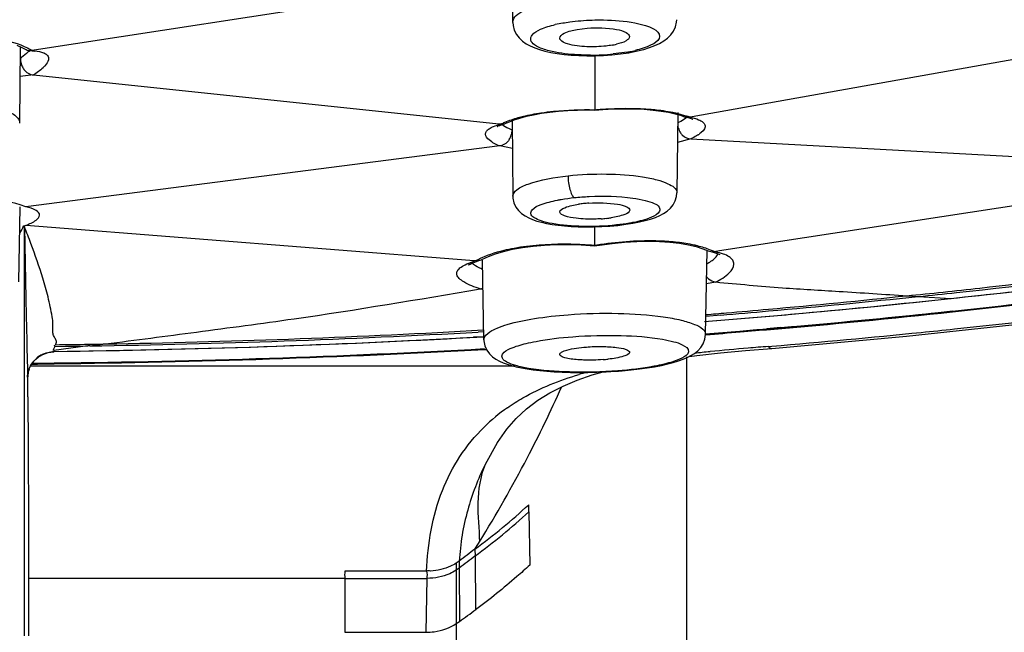
# Model space of a CAD drawing. Units: millimetres. Extents: x 72 to 9921, y -938 to 626.
# Drawn here: x 8996 to 9013, y -291 to -280 of the extents above; entities that cross this region are included whole.
import ezdxf

# ---------------------------------------------------------------- set-up
doc = ezdxf.new("R2010")
doc.units = ezdxf.units.MM
doc.header["$MEASUREMENT"] = 0

msp = doc.modelspace()

# ---------------------------------------------------------------- linework, layer by layer
at = {"color": 7, "linetype": 'Continuous'}
for p, q in [((9004.111, -280.079), (9004.099, -278.804)), ((9003.883, -279.328), (8995.889, -280.557)), ((9004.111, -280.08), (9004.111, -280.079)), ((9005.217, -280.202), (9005.386, -280.18)), ((9006.633, -280.324), (9006.625, -280.355)), ((8995.639, -281.811), (8995.651, -280.499)), ((8995.805, -280.564), (8995.852, -280.57)), ((8995.889, -280.557), (8995.852, -280.563)), ((8995.852, -280.563), (8995.979, -280.582)), ((8995.852, -280.57), (8995.892, -280.577)), ((8995.979, -280.582), (8996.045, -280.602)), ((9005.383, -280.655), (9005.524, -280.654)), ((9005.519, -280.654), (9005.519, -281.582)), ((9005.524, -280.654), (9005.668, -280.649)), ((9006.08, -280.591), (9005.836, -280.624)), ((8995.873, -280.985), (8995.646, -281.01)), ((8995.873, -280.985), (9003.869, -281.823)), ((9004.344, -281.695), (9004.467, -281.668)), ((9005.516, -281.588), (9005.514, -281.582)), ((9006.945, -281.628), (9006.932, -283.012)), ((9006.945, -281.645), (9007.103, -281.692)), ((9003.869, -281.823), (9003.913, -281.827)), ((9003.946, -281.828), (9003.91, -281.828)), ((9003.926, -281.837), (9003.976, -281.823)), ((9004.009, -281.81), (9003.975, -281.823)), ((9004.01, -281.81), (9004.054, -281.789)), ((9004.054, -281.789), (9004.136, -281.757)), ((9004.1, -281.762), (9004.112, -283.07)), ((9006.945, -281.809), (9006.946, -281.854)), ((9007.103, -281.709), (9007.139, -281.706)), ((9007.141, -281.707), (9007.193, -281.697)), ((9007.141, -281.707), (9007.271, -281.741)), ((9007.2, -281.745), (9007.202, -281.745)), ((9007.271, -281.741), (9007.304, -281.754)), ((9007.168, -282.085), (9006.941, -282.144)), ((9003.886, -282.206), (8995.744, -283.255)), ((9004.104, -282.247), (9003.887, -282.206)), ((9006.932, -283.012), (9006.932, -283.012)), ((9004.112, -283.07), (9004.112, -283.07)), ((8995.624, -284.542), (8995.647, -283.253)), ((8995.744, -283.255), (8995.649, -283.22)), ((8995.704, -283.582), (8995.748, -283.57)), ((8995.719, -284.543), (8995.719, -283.598)), ((8995.719, -283.598), (8995.726, -283.911)), ((8995.748, -283.57), (8995.966, -283.587)), ((9005.917, -283.57), (9005.894, -283.564)), ((8995.726, -283.911), (8995.745, -284.83)), ((8995.719, -285.042), (8995.719, -284.543)), ((8995.745, -284.83), (8995.751, -285.127)), ((8995.72, -286.045), (8995.719, -285.042)), ((8995.763, -285.683), (8995.772, -286.046)), ((8996.242, -285.653), (8996.207, -285.722)), ((8996.227, -285.722), (8996.227, -285.741)), ((8996.233, -285.623), (8996.242, -285.653)), ((8996.242, -285.653), (8996.425, -285.651)), ((8995.882, -285.907), (8995.917, -285.871)), ((8995.917, -285.871), (8995.954, -285.84)), ((8995.954, -285.84), (8995.995, -285.813)), ((8995.995, -285.813), (8996.038, -285.79)), ((8995.72, -286.11), (8995.72, -286.045)), ((8995.772, -286.046), (8995.774, -286.11)), ((8995.851, -285.946), (8995.882, -285.907)), ((8995.72, -286.145), (8995.72, -286.11)), ((8995.72, -286.181), (8995.72, -286.145)), ((8995.72, -286.472), (8995.72, -286.181)), ((8995.774, -286.11), (8995.774, -286.144)), ((8995.774, -286.144), (8995.775, -286.178)), ((8995.775, -286.17), (8995.781, -286.113)), ((8995.775, -286.183), (8995.777, -286.143)), ((8995.777, -286.16), (8995.776, -286.178)), ((8995.778, -286.141), (8995.777, -286.16)), ((8995.777, -286.142), (8995.777, -286.143)), ((8995.778, -286.521), (8995.779, -286.157)), ((8995.72, -286.523), (8995.72, -286.472)), ((8995.721, -290.632), (8995.72, -286.523))]:
    msp.add_line(p, q, dxfattribs=at)
at = {"linetype": 'Continuous'}
for p, q in [((9007.193, -281.697), (9015.167, -280.277)), ((9007.168, -282.085), (9014.659, -282.492)), ((9014.749, -282.925), (9007.661, -284.01)), ((8995.966, -283.587), (9003.37, -284.169)), ((9005.519, -283.742), (9005.519, -283.596)), ((9005.638, -283.592), (9005.778, -283.583)), ((9005.778, -283.583), (9005.917, -283.571)), ((9005.519, -283.918), (9005.519, -283.742)), ((9005.519, -283.922), (9005.556, -283.916)), ((9005.519, -283.918), (9005.519, -283.922)), ((9005.556, -283.916), (9005.603, -283.909)), ((9007.422, -285.446), (9007.449, -283.999)), ((9007.469, -284.009), (9007.512, -284.023)), ((9007.512, -284.023), (9007.571, -284.024)), ((9007.661, -284.01), (9007.571, -284.024)), ((9003.37, -284.169), (9003.483, -284.178)), ((9003.489, -284.175), (9003.549, -284.17)), ((9003.515, -284.181), (9003.546, -284.171)), ((9003.615, -285.536), (9003.59, -284.17)), ((9007.642, -284.058), (9007.67, -284.071)), ((9007.439, -284.573), (9007.595, -284.544)), ((9003.548, -284.664), (9003.597, -284.649)), ((9010.324, -284.965), (9011.637, -284.828)), ((9010.882, -284.781), (9011.077, -284.794)), ((9011.077, -284.794), (9011.645, -284.829)), ((9011.628, -284.828), (9011.637, -284.828)), ((9011.637, -284.828), (9011.638, -284.828)), ((9008.596, -285.128), (9010.324, -284.965)), ((9007.404, -285.226), (9008.596, -285.128)), ((9007.688, -285.114), (9007.428, -285.136)), ((9003.404, -285.381), (9003.605, -285.369)), ((9008.535, -285.345), (9008.476, -285.35)), ((9008.717, -285.329), (9008.535, -285.345)), ((9003.254, -285.507), (9003.612, -285.485)), ((9003.612, -285.485), (9003.433, -285.495)), ((9003.612, -285.4), (9003.518, -285.405)), ((9003.615, -285.537), (9003.615, -285.536)), ((9007.422, -285.446), (9007.422, -285.447)), ((9008.564, -285.687), (9010.878, -285.476)), ((9008.564, -285.687), (9010.878, -285.476)), ((8996.812, -285.645), (8996.227, -285.722)), ((8996.713, -285.647), (8996.812, -285.645)), ((8996.844, -285.644), (8996.812, -285.645)), ((8996.844, -285.644), (8997.111, -285.61)), ((9003.627, -285.706), (9003.661, -285.704)), ((9003.627, -285.706), (9003.661, -285.704)), ((9007.682, -285.765), (9008.109, -285.725)), ((9007.682, -285.765), (9008.109, -285.725)), ((9008.109, -285.725), (9008.564, -285.687)), ((9008.109, -285.725), (9008.564, -285.687)), ((9008.501, -285.654), (9008.56, -285.649)), ((9008.501, -285.654), (9008.56, -285.649)), ((9007.095, -285.831), (9007.095, -371.107)), ((9007.095, -285.831), (9007.095, -371.107)), ((9004.146, -285.995), (8995.822, -285.995)), ((9004.146, -285.995), (8995.822, -285.995)), ((9005.218, -286.233), (9005.476, -286.144)), ((9005.218, -286.233), (9005.476, -286.144)), ((9005.4, -286.1), (9005.557, -286.096)), ((9005.476, -286.144), (9005.662, -286.092)), ((9005.476, -286.144), (9005.662, -286.092)), ((9003.843, -287.31), (9003.636, -287.682)), ((9003.843, -287.31), (9003.636, -287.682)), ((9003.851, -287.298), (9003.843, -287.31)), ((9004.386, -288.497), (9004.384, -288.375)), ((9004.386, -288.497), (9004.384, -288.375)), ((9004.386, -288.497), (9004.401, -289.413)), ((9004.386, -288.497), (9004.401, -289.413)), ((9003.46, -289.138), (9003.462, -289.26)), ((9003.46, -289.138), (9003.462, -289.26)), ((9003.462, -289.26), (9003.473, -290.18)), ((9003.462, -289.26), (9003.473, -290.18)), ((9003.137, -289.381), (9003.137, -289.503)), ((9003.137, -289.381), (9003.137, -289.503)), ((9003.189, -289.344), (9003.138, -289.38)), ((9003.189, -289.344), (9003.138, -289.38)), ((9003.19, -289.344), (9003.19, -289.465)), ((9003.19, -289.344), (9003.19, -289.465)), ((9002.63, -289.518), (9001.227, -289.518)), ((9002.63, -289.518), (9001.227, -289.518)), ((9003.19, -289.465), (9003.137, -289.503)), ((9003.19, -289.465), (9003.137, -289.503)), ((9003.137, -289.503), (9003.139, -290.419)), ((9003.137, -289.503), (9003.139, -290.419)), ((9003.19, -289.465), (9003.193, -290.382)), ((9003.19, -289.465), (9003.193, -290.382)), ((9001.227, -289.641), (8995.79, -289.641)), ((9001.227, -289.641), (8995.79, -289.641)), ((9001.227, -289.641), (9001.227, -290.569)), ((9001.227, -289.641), (9001.227, -290.569)), ((9001.227, -289.641), (9002.636, -289.641)), ((9001.227, -289.641), (9002.636, -289.641)), ((9002.636, -289.641), (9002.619, -290.569)), ((9002.636, -289.641), (9002.619, -290.569)), ((9003.14, -290.418), (9003.193, -290.382)), ((9003.14, -290.418), (9003.193, -290.382)), ((9003.14, -290.418), (9003.142, -294.61)), ((9003.14, -290.418), (9003.142, -294.61)), ((9001.227, -290.569), (9002.619, -290.569)), ((9001.227, -290.569), (9002.619, -290.569))]:
    msp.add_line(p, q, dxfattribs=at)
at = {"color": 7, "linetype": 'Continuous'}
for points in [[(9004.111, -280.08), (9004.116, -280.133), (9004.137, -280.214), (9004.174, -280.287), (9004.222, -280.349)], [(9006.826, -280.294), (9006.872, -280.229), (9006.905, -280.157), (9006.924, -280.077), (9006.927, -280.034)], [(9006.362, -280.545), (9006.462, -280.514), (9006.552, -280.479), (9006.633, -280.441), (9006.705, -280.399), (9006.77, -280.35), (9006.826, -280.294)], [(8995.589, -280.472), (8995.675, -280.51), (8995.732, -280.54)], [(9004.222, -280.349), (9004.278, -280.402), (9004.342, -280.447), (9004.411, -280.485), (9004.487, -280.518), (9004.57, -280.547), (9004.663, -280.573), (9004.764, -280.596), (9004.874, -280.615), (9004.991, -280.631), (9005.116, -280.643)], [(9005.116, -280.643), (9005.247, -280.651), (9005.383, -280.655)], [(9005.668, -280.649), (9005.814, -280.639), (9005.959, -280.623)], [(9005.959, -280.623), (9006.103, -280.602), (9006.126, -280.598)], [(9006.126, -280.598), (9006.251, -280.572), (9006.362, -280.545)], [(9004.467, -281.668), (9004.602, -281.644), (9004.746, -281.624), (9004.899, -281.608), (9005.059, -281.596), (9005.225, -281.589), (9005.396, -281.587), (9005.519, -281.588)], [(9005.519, -281.588), (9005.66, -281.578), (9005.847, -281.569), (9006.028, -281.566), (9006.202, -281.568), (9006.366, -281.575), (9006.52, -281.588), (9006.66, -281.605)], [(9006.66, -281.605), (9006.787, -281.626), (9006.898, -281.651)], [(9006.898, -281.651), (9006.991, -281.678), (9007.043, -281.697)], [(9003.867, -281.841), (9003.852, -281.863), (9003.845, -281.871), (9003.848, -281.869), (9003.861, -281.862), (9003.887, -281.851), (9003.926, -281.837)], [(9004.136, -281.757), (9004.233, -281.725), (9004.344, -281.695)], [(9007.073, -281.706), (9007.118, -281.716), (9007.16, -281.728), (9007.187, -281.739), (9007.2, -281.745)], [(9006.387, -283.489), (9006.479, -283.462), (9006.561, -283.434), (9006.635, -283.402), (9006.701, -283.367), (9006.762, -283.327), (9006.818, -283.277), (9006.866, -283.218), (9006.903, -283.152), (9006.925, -283.077), (9006.932, -283.012)], [(9004.112, -283.07), (9004.114, -283.101), (9004.131, -283.183), (9004.165, -283.256), (9004.21, -283.317), (9004.263, -283.368), (9004.322, -283.409), (9004.384, -283.443), (9004.45, -283.471)], [(9004.45, -283.471), (9004.523, -283.496), (9004.603, -283.518)], [(9005.917, -283.571), (9006.055, -283.553), (9006.175, -283.534), (9006.286, -283.513), (9006.387, -283.489)], [(8996.038, -285.79), (8996.082, -285.772), (8996.126, -285.759), (8996.171, -285.749), (8996.216, -285.744), (8996.227, -285.744)], [(8995.779, -286.129), (8995.78, -286.122), (8995.781, -286.115), (8995.783, -286.107), (8995.784, -286.1), (8995.786, -286.093), (8995.787, -286.086), (8995.789, -286.079), (8995.791, -286.071), (8995.793, -286.064), (8995.796, -286.057), (8995.798, -286.05), (8995.8, -286.044)], [(8995.802, -286.038), (8995.825, -285.989), (8995.851, -285.946)], [(8995.776, -286.179), (8995.776, -286.178), (8995.776, -286.171), (8995.776, -286.164), (8995.777, -286.157), (8995.777, -286.15), (8995.778, -286.143), (8995.778, -286.136), (8995.779, -286.129)], [(8995.777, -286.156), (8995.777, -286.155), (8995.778, -286.153), (8995.778, -286.15), (8995.778, -286.145), (8995.778, -286.139), (8995.779, -286.132), (8995.779, -286.128)]]:
    msp.add_lwpolyline(points, dxfattribs=at)
at = {"linetype": 'Continuous'}
for points in [[(9004.603, -283.518), (9004.69, -283.537), (9004.785, -283.554), (9004.888, -283.569), (9004.997, -283.58)], [(9004.997, -283.58), (9005.114, -283.589), (9005.237, -283.595), (9005.366, -283.597)], [(9005.366, -283.597), (9005.5, -283.597), (9005.638, -283.592)], [(9005.603, -283.909), (9005.82, -283.88), (9006.033, -283.86), (9006.241, -283.848), (9006.441, -283.844), (9006.631, -283.848), (9006.811, -283.86), (9006.977, -283.879)], [(9003.691, -284.104), (9003.812, -284.059), (9003.951, -284.018)], [(9003.951, -284.018), (9004.106, -283.982), (9004.276, -283.951), (9004.459, -283.928), (9004.654, -283.911), (9004.858, -283.902), (9005.069, -283.9), (9005.286, -283.906), (9005.519, -283.922)], [(9006.977, -283.879), (9007.128, -283.904), (9007.263, -283.936), (9007.379, -283.972), (9007.469, -284.009)], [(9007.512, -284.023), (9007.589, -284.041), (9007.642, -284.058)], [(9003.364, -284.235), (9003.358, -284.245), (9003.352, -284.252), (9003.358, -284.247), (9003.377, -284.236), (9003.409, -284.221), (9003.456, -284.201), (9003.515, -284.181)], [(9003.58, -284.157), (9003.591, -284.151), (9003.691, -284.104)], [(9011.637, -284.828), (9011.937, -284.797), (9012.595, -284.725), (9013.254, -284.648), (9013.913, -284.568), (9014.572, -284.483), (9015.232, -284.394), (9015.585, -284.345)], [(9010.878, -285.476), (9013.589, -285.184), (9016.238, -284.849)], [(9010.878, -285.476), (9013.589, -285.184), (9016.238, -284.849)], [(8996.228, -285.738), (8997.718, -285.714), (8999.582, -285.665), (9001.428, -285.595), (9003.254, -285.507)], [(9003.615, -285.537), (9003.616, -285.558), (9003.633, -285.644), (9003.667, -285.719), (9003.712, -285.78), (9003.765, -285.83), (9003.822, -285.871), (9003.882, -285.905), (9003.944, -285.933), (9004.013, -285.958), (9004.088, -285.981), (9004.171, -286.001), (9004.26, -286.02), (9004.358, -286.037), (9004.463, -286.053)], [(9006.422, -286.021), (9006.548, -286.001), (9006.665, -285.978), (9006.772, -285.954), (9006.869, -285.929), (9006.956, -285.903), (9007.036, -285.874), (9007.108, -285.844), (9007.172, -285.811), (9007.233, -285.773), (9007.29, -285.727), (9007.341, -285.672), (9007.382, -285.607), (9007.411, -285.53), (9007.422, -285.447)], [(9007.147, -285.824), (9007.273, -285.808), (9007.682, -285.765)], [(9007.147, -285.824), (9007.273, -285.808), (9007.682, -285.765)], [(9004.463, -286.053), (9004.576, -286.066), (9004.696, -286.077)], [(9005.927, -286.077), (9005.991, -286.072), (9006.143, -286.057), (9006.287, -286.04), (9006.422, -286.021)], [(9003.846, -287.306), (9004.006, -287.078), (9004.169, -286.89), (9004.347, -286.724), (9004.54, -286.578), (9004.749, -286.448), (9004.975, -286.334), (9005.218, -286.233)], [(9003.846, -287.306), (9004.006, -287.078), (9004.169, -286.89), (9004.347, -286.724), (9004.54, -286.578), (9004.749, -286.448), (9004.975, -286.334), (9005.218, -286.233)], [(9004.696, -286.077), (9004.823, -286.087), (9004.958, -286.094)], [(9004.958, -286.094), (9005.1, -286.099), (9005.247, -286.101), (9005.4, -286.1)], [(9005.557, -286.096), (9005.718, -286.09), (9005.881, -286.08), (9005.927, -286.077)]]:
    msp.add_lwpolyline(points, dxfattribs=at)
at = {"color": 7, "linetype": 'Continuous'}
for centre, radius, start, end in [((9005.398, -282.5), 2.446, 100.0328, 103.1723), ((9005.59, -279.193), 1.299, 280.0289, 283.4786), ((8995.823, -280.375), 0.19, 264.383, 278.7579), ((8995.368, -281.354), 0.927, 58.5385, 59.9844), ((9005.445, -276.691), 3.953, 270.0333, 275.6805), ((9005.614, -277.977), 2.655, 280.0915, 281.0414), ((9005.673, -278.271), 2.356, 281.0143, 283.1995), ((8994.901, -279.604), 1.326, 304.5205, 305.4603), ((8995.952, -280.71), 0.3, 194.7556, 203.5462), ((9004.267, -283.201), 1.419, 104.4705, 105.638), ((9003.928, -281.644), 0.185, 275.467, 284.5443), ((9006.423, -280.699), 1.227, 295.1459, 296.479), ((9007.104, -281.544), 0.165, 248.1657, 258.8241), ((9007.105, -281.538), 0.171, 258.8819, 269.1595), ((9006.696, -282.825), 1.203, 68.296, 70.2468), ((9007.233, -281.82), 0.289, 186.6475, 204.5585), ((9007.222, -281.825), 0.277, 204.5751, 213.9156), ((9006.961, -281.509), 0.607, 303.755, 306.0228), ((9003.82, -281.95), 0.272, 327.7648, 336.8916), ((9003.816, -281.948), 0.277, 336.9662, 345.9631), ((9005.539, -285.2), 2.015, 96.071, 98.5117), ((9005.574, -285.525), 2.341, 93.863, 96.0712), ((9005.47, -281.122), 2.341, 273.863, 276.0712), ((9005.504, -281.447), 2.015, 276.071, 278.5117), ((8995.266, -283.434), 0.462, 323.7397, 341.3435), ((9236.674, -280.122), 240.975, 181.19025, 181.3224), ((8996.226, -286.2), 0.454, 132.365, 144.4043), ((8996.234, -286.21), 0.468, 126.3052, 132.2904), ((8996.248, -286.23), 0.492, 117.9658, 126.2878), ((8996.182, -286.184), 0.406, 159.7809, 174.0075), ((8994.196, -111.717), 174.247, 270.54368, 270.66851), ((8994.225, -113.492), 172.457, 270.54328, 270.66582), ((8994.225, -113.492), 172.457, 270.54328, 270.66582)]:
    msp.add_arc(centre, radius, start, end, dxfattribs=at)
at = {"linetype": 'Continuous'}
for centre, radius, start, end in [((9004.972, -290.368), 6.473, 85.1572, 87.0657), ((9006.598, -290.598), 6.767, 98.849, 99.1748), ((9006.76, -286.031), 2.171, 76.0003, 77.1496), ((9007.312, -285.408), 1.409, 78.4639, 79.4102), ((9003.957, -285.801), 1.691, 107.3617, 108.5786), ((9004.031, -286.036), 1.938, 106.4134, 107.3673), ((9004.186, -285.454), 1.457, 117.6692, 118.8522), ((9003.512, -284.032), 0.142, 285.3481, 298.9566), ((9000.893, -180.689), 104.69, 275.88482, 278.0652), ((9000.128, -176.065), 109.279, 276.09754, 277.98829), ((8999.689, -173.237), 112.105, 276.37528, 277.72402), ((8996.554, -143.292), 142.57, 276.08518, 278.07997), ((8996.554, -143.292), 142.57, 276.08518, 278.07997), ((9002.714, -292.379), 7.759, 83.4496, 83.7873), ((9000.967, -184.988), 100.285, 275.67445, 276.0315), ((9000.379, -179.43), 105.873, 276.03167, 276.37604), ((8996.529, -143.104), 142.745, 276.08682, 277.4395), ((8996.529, -143.104), 142.745, 276.08682, 277.4395), ((8996.664, -141.556), 144.58, 275.96884, 278.05657), ((8996.664, -141.556), 144.58, 275.96884, 278.05657), ((8995.238, -136.293), 149.31, 275.09783, 276.01461), ((8993.978, -122.146), 163.544, 275.09664, 276.00176), ((8995.572, -136.802), 148.894, 275.21189, 276.19048), ((9000.114, -176.201), 109.145, 275.76472, 276.11225), ((8994.761, -131.176), 154.48, 274.80009, 275.10486), ((8995.183, -135.684), 149.921, 274.8207, 275.09812), ((8995.578, -134.392), 151.508, 274.9061, 276.09535), ((8995.438, -132.837), 153.085, 274.90863, 276.08572), ((8995.438, -132.837), 153.085, 274.90863, 276.08572), ((8995.598, -134.584), 151.315, 274.97415, 276.09564), ((8994.803, -128.487), 157.245, 274.59683, 275.00279), ((8995.172, -135.558), 150.049, 274.68595, 274.82073), ((8995.002, -130.758), 154.965, 275.00301, 275.2189), ((8994.271, -121.178), 164.457, 270.98949, 273.18379), ((8995.004, -127.907), 158.018, 274.5082, 274.72185), ((8995.004, -127.907), 158.018, 274.5082, 274.72185), ((8995.107, -129.155), 156.767, 274.72187, 274.91379), ((8995.101, -129.086), 156.835, 274.7219, 274.89207), ((8995.109, -129.079), 156.856, 274.72127, 274.91097), ((8995.109, -129.079), 156.856, 274.72127, 274.91097), ((8995.815, -133.696), 152.486, 275.76376, 275.97878), ((8995.815, -133.696), 152.486, 275.76376, 275.97878), ((8994.147, -116.999), 168.752, 270.70607, 273.15437), ((8994.312, -121.728), 163.936, 270.88476, 273.21921), ((8995.009, -127.879), 158.061, 274.50549, 274.72125), ((8995.009, -127.879), 158.061, 274.50549, 274.72125), ((8995.353, -128.984), 157.22, 274.81873, 275.75896), ((8995.353, -128.984), 157.22, 274.81873, 275.75896), ((8994.299, -116.613), 169.335, 270.65321, 273.1577), ((8994.299, -116.613), 169.335, 270.65321, 273.1577), ((8994.244, -114.673), 171.289, 270.66396, 273.14011), ((8994.244, -114.673), 171.289, 270.66396, 273.14011), ((8994.53, -146.084), 139.55, 270.70721, 270.94084), ((8994.48, -144.339), 141.325, 270.7885, 270.90533), ((8994.649, -152.85), 132.783, 270.93754, 271.06243), ((9011.309, -323.127), 37.578, 94.8108, 95.8162), ((9011.309, -323.127), 37.578, 94.8108, 95.8162), ((9013.83, -352.545), 67.103, 94.55514, 94.84927), ((9013.83, -352.545), 67.103, 94.55514, 94.84927), ((9005.46, -283.235), 2.653, 274.3491, 276.2611), ((9010.129, -311.361), 25.752, 95.8572, 96.4545), ((9010.129, -311.361), 25.752, 95.8572, 96.4545), ((9006.984, -292.006), 6.121, 105.1972, 106.4673), ((9006.984, -292.006), 6.121, 105.1972, 106.4673), ((8983.904, -276.905), 23.068, 332.4571, 335.8215), ((8983.904, -276.905), 23.068, 332.4571, 335.8215), ((9005.836, -289.291), 3.159, 125.1134, 134.6062), ((9005.836, -289.291), 3.159, 125.1134, 134.6062), ((8983.719, -276.809), 23.276, 328.3834, 332.4584), ((8983.719, -276.809), 23.276, 328.3834, 332.4584), ((8996.948, -280.307), 10.972, 306.4102, 312.6692), ((8996.948, -280.307), 10.972, 306.4102, 312.6692), ((8996.861, -280.323), 11.11, 306.4472, 312.634), ((8996.861, -280.323), 11.11, 306.4472, 312.634), ((8981.936, -275.439), 25.513, 327.5263, 327.8614), ((8981.936, -275.439), 25.513, 327.5263, 327.8614), ((9020.412, -311.637), 28.171, 126.9944, 127.6882), ((9020.412, -311.637), 28.171, 126.9944, 127.6882), ((9032.242, -327.543), 47.895, 126.9351, 127.3425), ((9032.242, -327.543), 47.895, 126.9351, 127.3425), ((9000.644, -286.642), 4.526, 304.2791, 308.6897), ((9000.644, -286.642), 4.526, 304.2791, 308.6897)]:
    msp.add_arc(centre, radius, start, end, dxfattribs=at)
at = {"color": 6, "linetype": 'Continuous'}
msp.add_arc((8994.196, -111.717), 174.247, 270.54368, 270.66851, dxfattribs=at)
at = {"color": 7, "linetype": 'Continuous'}
for points, knots in [([(9004.111, -280.079), (9004.11, -279.987), (9004.296, -279.867), (9004.537, -279.783), (9004.717, -279.742), (9004.815, -279.725)], [0, 0, 0, 0, 0.337714, 0.632031, 1, 1, 1, 1]), ([(9004.444, -280.298), (9004.48, -280.253), (9004.615, -280.179), (9004.754, -280.138), (9004.84, -280.118)], [0, 0, 0, 0, 0.395894, 1, 1, 1, 1]), ([(9004.972, -280.091), (9005.011, -280.084), (9005.176, -280.058), (9005.344, -280.045), (9005.472, -280.041)], [0, 0, 0, 0, 0.236001, 1, 1, 1, 1]), ([(9005.472, -280.041), (9005.538, -280.038), (9005.784, -280.036), (9006.032, -280.055), (9006.21, -280.089)], [0, 0, 0, 0, 0.266639, 1, 1, 1, 1]), ([(9006.21, -280.089), (9006.271, -280.101), (9006.381, -280.129), (9006.531, -280.183), (9006.637, -280.267), (9006.633, -280.324)], [0, 0, 0, 0, 0.37105, 0.66182, 1, 1, 1, 1]), ([(9004.843, -280.593), (9004.77, -280.579), (9004.644, -280.547), (9004.497, -280.485), (9004.402, -280.393), (9004.426, -280.321), (9004.444, -280.298)], [0, 0, 0, 0, 0.387074, 0.667928, 0.846707, 1, 1, 1, 1]), ([(9004.917, -280.353), (9004.914, -280.315), (9005.039, -280.233), (9005.141, -280.215), (9005.217, -280.202)], [0, 0, 0, 0, 0.330817, 1, 1, 1, 1]), ([(9005.386, -280.18), (9005.555, -280.167), (9005.792, -280.177), (9006.032, -280.229), (9006.118, -280.296), (9006.117, -280.326)], [0, 0, 0, 0, 0.657978, 0.882925, 1, 1, 1, 1]), ([(8995.133, -280.35), (8995.203, -280.358), (8995.443, -280.394), (8995.682, -280.464), (8995.832, -280.551)], [0, 0, 0, 0, 0.288013, 1, 1, 1, 1]), ([(9005.383, -280.499), (9005.271, -280.494), (9005.121, -280.477), (9004.964, -280.421), (9004.919, -280.374), (9004.917, -280.353)], [0, 0, 0, 0, 0.661487, 0.874093, 1, 1, 1, 1]), ([(9005.817, -280.472), (9005.783, -280.478), (9005.639, -280.499), (9005.493, -280.504), (9005.383, -280.499)], [0, 0, 0, 0, 0.235977, 1, 1, 1, 1]), ([(9006.117, -280.326), (9006.116, -280.357), (9006.03, -280.422), (9005.95, -280.443), (9005.893, -280.456)], [0, 0, 0, 0, 0.347138, 1, 1, 1, 1]), ([(9006.625, -280.355), (9006.601, -280.409), (9006.453, -280.498), (9006.307, -280.541), (9006.211, -280.564)], [0, 0, 0, 0, 0.373812, 1, 1, 1, 1]), ([(8995.808, -280.565), (8995.799, -280.574), (8995.757, -280.618), (8995.709, -280.656), (8995.67, -280.684)], [0, 0, 0, 0, 0.212984, 1, 1, 1, 1]), ([(8996.045, -280.602), (8996.052, -280.605), (8996.078, -280.617), (8996.103, -280.635), (8996.115, -280.651)], [0, 0, 0, 0, 0.287951, 1, 1, 1, 1]), ([(8996.115, -280.651), (8996.131, -280.671), (8996.142, -280.742), (8996.101, -280.794), (8996.077, -280.822)], [0, 0, 0, 0, 0.414699, 1, 1, 1, 1]), ([(9005.447, -280.644), (9005.393, -280.644), (9005.191, -280.64), (9004.988, -280.621), (9004.843, -280.593)], [0, 0, 0, 0, 0.267616, 1, 1, 1, 1]), ([(8995.677, -280.83), (8995.686, -280.851), (8995.728, -280.925), (8995.812, -280.979), (8995.874, -280.985)], [0, 0, 0, 0, 0.266966, 1, 1, 1, 1]), ([(8996.077, -280.822), (8996.065, -280.835), (8996.004, -280.898), (8995.933, -280.949), (8995.874, -280.985)], [0, 0, 0, 0, 0.205864, 1, 1, 1, 1]), ([(8994.227, -281.421), (8994.408, -281.421), (8994.744, -281.439), (8995.137, -281.503), (8995.393, -281.587), (8995.543, -281.657), (8995.639, -281.75), (8995.638, -281.811)], [0, 0, 0, 0, 0.355861, 0.661847, 0.783436, 0.8797, 1, 1, 1, 1]), ([(9004.204, -281.718), (9004.233, -281.709), (9004.362, -281.676), (9004.493, -281.651), (9004.594, -281.636)], [0, 0, 0, 0, 0.232791, 1, 1, 1, 1]), ([(9004.594, -281.636), (9004.666, -281.625), (9004.973, -281.587), (9005.283, -281.577), (9005.519, -281.582)], [0, 0, 0, 0, 0.236188, 1, 1, 1, 1]), ([(9005.519, -281.582), (9005.603, -281.575), (9005.925, -281.554), (9006.249, -281.555), (9006.486, -281.575)], [0, 0, 0, 0, 0.261756, 1, 1, 1, 1]), ([(9006.486, -281.575), (9006.528, -281.579), (9006.682, -281.594), (9006.835, -281.618), (9006.945, -281.645)], [0, 0, 0, 0, 0.272609, 1, 1, 1, 1]), ([(9003.886, -282.206), (9003.822, -282.179), (9003.727, -282.136), (9003.629, -282.025), (9003.657, -281.946), (9003.709, -281.903), (9003.787, -281.865), (9003.849, -281.845), (9003.885, -281.835)], [0, 0, 0, 0, 0.32785, 0.514621, 0.592822, 0.69276, 0.827258, 1, 1, 1, 1]), ([(9003.912, -281.827), (9003.933, -281.817), (9004.027, -281.773), (9004.126, -281.74), (9004.204, -281.718)], [0, 0, 0, 0, 0.224557, 1, 1, 1, 1]), ([(9004.092, -281.93), (9004.075, -281.923), (9004.017, -281.897), (9003.961, -281.866), (9003.928, -281.836)], [0, 0, 0, 0, 0.301093, 1, 1, 1, 1]), ([(9007.103, -281.713), (9007.095, -281.72), (9007.054, -281.753), (9007.007, -281.778), (9006.97, -281.797)], [0, 0, 0, 0, 0.208926, 1, 1, 1, 1]), ([(9007.304, -281.754), (9007.317, -281.76), (9007.358, -281.779), (9007.398, -281.811), (9007.409, -281.84)], [0, 0, 0, 0, 0.314623, 1, 1, 1, 1]), ([(9007.409, -281.84), (9007.414, -281.851), (9007.42, -281.919), (9007.36, -281.969), (9007.317, -281.999)], [0, 0, 0, 0, 0.192295, 1, 1, 1, 1]), ([(9006.992, -281.979), (9007.002, -281.995), (9007.047, -282.049), (9007.118, -282.082), (9007.169, -282.084)], [0, 0, 0, 0, 0.264161, 1, 1, 1, 1]), ([(9007.298, -282.013), (9007.289, -282.019), (9007.247, -282.046), (9007.202, -282.069), (9007.168, -282.085)], [0, 0, 0, 0, 0.224569, 1, 1, 1, 1]), ([(9004.05, -282.095), (9004.041, -282.11), (9004, -282.163), (9003.937, -282.2), (9003.888, -282.206)], [0, 0, 0, 0, 0.266198, 1, 1, 1, 1]), ([(9005.06, -282.718), (9005.28, -282.694), (9005.71, -282.677), (9006.219, -282.709), (9006.576, -282.781), (9006.777, -282.844), (9006.933, -282.938), (9006.932, -283.012)], [0, 0, 0, 0, 0.339494, 0.656251, 0.785458, 0.886815, 1, 1, 1, 1]), ([(9004.112, -283.07), (9004.112, -283.027), (9004.199, -282.927), (9004.518, -282.797), (9004.827, -282.742), (9005.06, -282.718)], [0, 0, 0, 0, 0.121225, 0.330028, 1, 1, 1, 1]), ([(9005.06, -282.718), (9005.061, -282.797), (9005.075, -282.911), (9005.119, -283.035), (9005.149, -283.083), (9005.167, -283.094)], [0, 0, 0, 0, 0.59901, 0.840579, 1, 1, 1, 1]), ([(8995.649, -283.22), (8995.448, -283.154), (8994.971, -283.084), (8994.493, -283.082), (8994.227, -283.096)], [0, 0, 0, 0, 0.442454, 1, 1, 1, 1]), ([(9004.444, -283.304), (9004.483, -283.259), (9004.633, -283.193), (9004.782, -283.156), (9004.877, -283.137)], [0, 0, 0, 0, 0.383057, 1, 1, 1, 1]), ([(9004.877, -283.137), (9004.899, -283.133), (9004.996, -283.115), (9005.093, -283.102), (9005.167, -283.094)], [0, 0, 0, 0, 0.23615, 1, 1, 1, 1]), ([(9005.167, -283.094), (9005.252, -283.085), (9005.587, -283.06), (9005.926, -283.067), (9006.173, -283.102)], [0, 0, 0, 0, 0.25616, 1, 1, 1, 1]), ([(9005.416, -283.189), (9005.58, -283.178), (9005.811, -283.188), (9006.036, -283.227), (9006.123, -283.283), (9006.121, -283.31)], [0, 0, 0, 0, 0.670404, 0.892782, 1, 1, 1, 1]), ([(9006.173, -283.102), (9006.245, -283.112), (9006.372, -283.133), (9006.523, -283.184), (9006.629, -283.238), (9006.643, -283.306), (9006.634, -283.326)], [0, 0, 0, 0, 0.392352, 0.687034, 0.876864, 1, 1, 1, 1]), ([(8995.981, -283.393), (8995.982, -283.361), (8995.894, -283.286), (8995.805, -283.269), (8995.744, -283.255)], [0, 0, 0, 0, 0.341105, 1, 1, 1, 1]), ([(9004.786, -283.54), (9004.723, -283.529), (9004.614, -283.503), (9004.489, -283.454), (9004.406, -283.381), (9004.428, -283.322), (9004.444, -283.304)], [0, 0, 0, 0, 0.398221, 0.680682, 0.853198, 1, 1, 1, 1]), ([(9004.922, -283.343), (9004.918, -283.306), (9005.062, -283.235), (9005.16, -283.22), (9005.241, -283.208)], [0, 0, 0, 0, 0.312833, 1, 1, 1, 1]), ([(9005.2, -283.45), (9005.133, -283.442), (9005.044, -283.428), (9004.926, -283.377), (9004.922, -283.343)], [0, 0, 0, 0, 0.67166, 1, 1, 1, 1]), ([(9006.121, -283.31), (9006.119, -283.348), (9005.981, -283.408), (9005.881, -283.427), (9005.803, -283.439)], [0, 0, 0, 0, 0.324471, 1, 1, 1, 1]), ([(9006.634, -283.326), (9006.611, -283.381), (9006.441, -283.461), (9006.288, -283.501), (9006.183, -283.521)], [0, 0, 0, 0, 0.355347, 1, 1, 1, 1]), ([(8995.748, -283.57), (8995.808, -283.545), (8995.896, -283.509), (8995.981, -283.428), (8995.981, -283.393)], [0, 0, 0, 0, 0.651971, 1, 1, 1, 1]), ([(9005.628, -283.458), (9005.591, -283.46), (9005.448, -283.467), (9005.305, -283.462), (9005.2, -283.45)], [0, 0, 0, 0, 0.259703, 1, 1, 1, 1]), ([(9006.183, -283.521), (9006.16, -283.526), (9006.064, -283.543), (9005.968, -283.556), (9005.894, -283.564)], [0, 0, 0, 0, 0.236198, 1, 1, 1, 1]), ([(8995.719, -283.598), (8995.719, -283.595), (8995.715, -283.588), (8995.709, -283.585), (8995.705, -283.583)], [0, 0, 0, 0, 0.398955, 1, 1, 1, 1]), ([(9005.894, -283.564), (9005.699, -283.585), (9005.329, -283.599), (9004.958, -283.572), (9004.786, -283.54)], [0, 0, 0, 0, 0.527451, 1, 1, 1, 1]), ([(8996.196, -285.143), (8996.175, -285.029), (8996.131, -284.806), (8996.01, -284.385), (8995.904, -284.082), (8995.832, -283.885)], [0, 0, 0, 0, 0.266007, 0.520156, 1, 1, 1, 1]), ([(8996.252, -285.623), (8996.266, -285.609), (8996.28, -285.563), (8996.242, -285.509), (8996.213, -285.452), (8996.203, -285.369), (8996.216, -285.266), (8996.204, -285.184), (8996.196, -285.143)], [0, 0, 0, 0, 0.11856, 0.247126, 0.378802, 0.501961, 0.749441, 1, 1, 1, 1]), ([(8996.227, -285.738), (8996.227, -285.738), (8996.227, -285.739), (8996.227, -285.737), (8996.227, -285.737)], [0, 0, 0, 0, 0.312929, 1, 1, 1, 1]), ([(8995.776, -286.179), (8995.776, -286.179), (8995.775, -286.18), (8995.775, -286.179), (8995.775, -286.178)], [0, 0, 0, 0, 0.232444, 1, 1, 1, 1]), ([(8995.778, -286.521), (8995.78, -286.781), (8995.79, -288.151), (8995.791, -289.521), (8995.791, -290.632)], [0, 0, 0, 0, 0.189088, 1, 1, 1, 1])]:
    msp.add_open_spline(points, degree=3, knots=knots, dxfattribs=at)
for points in [[(8995.732, -280.54), (8995.754, -280.553), (8995.779, -280.562), (8995.805, -280.564)], [(8995.652, -280.696), (8995.65, -280.726), (8995.654, -280.757), (8995.662, -280.786)], [(9004.092, -281.93), (9004.094, -281.959), (9004.091, -281.988), (9004.084, -282.016)], [(8995.832, -283.885), (8995.797, -283.788), (8995.761, -283.692), (8995.719, -283.598)], [(8996.018, -285.795), (8996.082, -285.761), (8996.155, -285.742), (8996.227, -285.738)], [(8995.781, -286.113), (8995.792, -286.049), (8995.819, -285.988), (8995.856, -285.935)]]:
    msp.add_open_spline(points, degree=3, dxfattribs=at)
at = {"linetype": 'Continuous'}
for points, knots in [([(9006.869, -283.856), (9006.768, -283.847), (9006.33, -283.824), (9005.89, -283.86), (9005.557, -283.912)], [0, 0, 0, 0, 0.230456, 1, 1, 1, 1]), ([(9007.243, -283.914), (9007.214, -283.908), (9007.091, -283.882), (9006.965, -283.866), (9006.869, -283.856)], [0, 0, 0, 0, 0.235041, 1, 1, 1, 1]), ([(9004.136, -283.966), (9004.075, -283.977), (9003.861, -284.022), (9003.649, -284.09), (9003.51, -284.164)], [0, 0, 0, 0, 0.282416, 1, 1, 1, 1]), ([(9005.304, -283.903), (9005.2, -283.898), (9004.81, -283.888), (9004.418, -283.915), (9004.136, -283.966)], [0, 0, 0, 0, 0.265676, 1, 1, 1, 1]), ([(9007.571, -284.024), (9007.55, -284.014), (9007.458, -283.973), (9007.361, -283.943), (9007.286, -283.925)], [0, 0, 0, 0, 0.229007, 1, 1, 1, 1]), ([(9007.595, -284.545), (9007.679, -284.502), (9007.808, -284.431), (9007.927, -284.273), (9007.893, -284.162), (9007.824, -284.104), (9007.721, -284.058), (9007.64, -284.038), (9007.594, -284.028)], [0, 0, 0, 0, 0.32905, 0.527818, 0.608945, 0.70655, 0.83526, 1, 1, 1, 1]), ([(9003.552, -284.665), (9003.455, -284.633), (9003.325, -284.585), (9003.194, -284.493), (9003.144, -284.428), (9003.15, -284.353), (9003.208, -284.294), (9003.299, -284.242), (9003.375, -284.213), (9003.418, -284.198)], [0, 0, 0, 0, 0.358962, 0.477584, 0.561626, 0.631103, 0.717381, 0.838544, 1, 1, 1, 1]), ([(9007.445, -284.234), (9007.469, -284.22), (9007.543, -284.173), (9007.615, -284.113), (9007.642, -284.058)], [0, 0, 0, 0, 0.313318, 1, 1, 1, 1]), ([(9003.592, -284.329), (9003.572, -284.32), (9003.508, -284.291), (9003.445, -284.255), (9003.412, -284.219)], [0, 0, 0, 0, 0.312506, 1, 1, 1, 1]), ([(9007.44, -284.453), (9007.45, -284.466), (9007.491, -284.511), (9007.551, -284.54), (9007.595, -284.545)], [0, 0, 0, 0, 0.264778, 1, 1, 1, 1]), ([(9007.594, -284.544), (9007.978, -284.58), (9008.684, -284.646), (9009.782, -284.708), (9010.494, -284.756), (9010.883, -284.781)], [0, 0, 0, 0, 0.350223, 0.64528, 1, 1, 1, 1]), ([(8997.111, -285.61), (8997.632, -285.543), (8998.713, -285.399), (9000.865, -285.118), (9002.488, -284.844), (9003.553, -284.665)], [0, 0, 0, 0, 0.242243, 0.502206, 1, 1, 1, 1]), ([(9003.615, -285.536), (9003.614, -285.48), (9003.71, -285.396), (9003.853, -285.329), (9004.11, -285.242), (9004.515, -285.161), (9004.867, -285.122), (9005.061, -285.107)], [0, 0, 0, 0, 0.10878, 0.200307, 0.318274, 0.624645, 1, 1, 1, 1]), ([(9005.061, -285.107), (9005.347, -285.085), (9005.894, -285.071), (9006.544, -285.114), (9006.982, -285.19), (9007.212, -285.26), (9007.365, -285.33), (9007.423, -285.412), (9007.422, -285.446)], [0, 0, 0, 0, 0.350077, 0.666919, 0.793714, 0.891756, 0.958688, 1, 1, 1, 1]), ([(9004.338, -285.602), (9004.395, -285.588), (9004.66, -285.533), (9004.93, -285.502), (9005.142, -285.486)], [0, 0, 0, 0, 0.216177, 1, 1, 1, 1]), ([(9005.142, -285.486), (9005.418, -285.465), (9005.933, -285.453), (9006.449, -285.489), (9006.683, -285.529)], [0, 0, 0, 0, 0.538603, 1, 1, 1, 1]), ([(9006.683, -285.529), (9006.749, -285.541), (9006.868, -285.567), (9007.019, -285.613), (9007.138, -285.69), (9007.131, -285.743)], [0, 0, 0, 0, 0.392157, 0.688792, 1, 1, 1, 1]), ([(9003.935, -285.785), (9003.964, -285.739), (9004.107, -285.666), (9004.247, -285.625), (9004.338, -285.602)], [0, 0, 0, 0, 0.366408, 1, 1, 1, 1]), ([(9004.918, -285.792), (9004.916, -285.776), (9004.963, -285.735), (9005.111, -285.694), (9005.262, -285.671), (9005.375, -285.663)], [0, 0, 0, 0, 0.100057, 0.306644, 1, 1, 1, 1]), ([(9005.375, -285.663), (9005.465, -285.656), (9005.636, -285.649), (9005.875, -285.666), (9006.018, -285.685), (9006.12, -285.731), (9006.117, -285.756)], [0, 0, 0, 0, 0.355235, 0.676294, 0.901313, 1, 1, 1, 1]), ([(9008.501, -285.654), (9008.506, -285.659), (9008.523, -285.676), (9008.547, -285.688), (9008.563, -285.687)], [0, 0, 0, 0, 0.305947, 1, 1, 1, 1]), ([(9008.501, -285.654), (9008.506, -285.659), (9008.523, -285.676), (9008.547, -285.688), (9008.563, -285.687)], [0, 0, 0, 0, 0.305947, 1, 1, 1, 1]), ([(9004.381, -286.03), (9004.307, -286.017), (9004.178, -285.991), (9004.028, -285.936), (9003.922, -285.874), (9003.923, -285.805), (9003.935, -285.785)], [0, 0, 0, 0, 0.403576, 0.694847, 0.874911, 1, 1, 1, 1]), ([(9005.226, -285.881), (9005.152, -285.876), (9005.053, -285.863), (9004.951, -285.83), (9004.92, -285.805), (9004.918, -285.792)], [0, 0, 0, 0, 0.679308, 0.884865, 1, 1, 1, 1]), ([(9005.661, -285.88), (9005.55, -285.889), (9005.405, -285.892), (9005.26, -285.884), (9005.226, -285.881)], [0, 0, 0, 0, 0.763799, 1, 1, 1, 1]), ([(9006.117, -285.756), (9006.116, -285.771), (9006.078, -285.802), (9005.958, -285.843), (9005.838, -285.862), (9005.749, -285.872)], [0, 0, 0, 0, 0.111154, 0.31832, 1, 1, 1, 1]), ([(9007.131, -285.743), (9007.123, -285.796), (9006.957, -285.893), (9006.815, -285.932), (9006.711, -285.957)], [0, 0, 0, 0, 0.334879, 1, 1, 1, 1]), ([(9005.913, -286.072), (9005.638, -286.093), (9005.127, -286.105), (9004.614, -286.07), (9004.381, -286.03)], [0, 0, 0, 0, 0.537701, 1, 1, 1, 1]), ([(9006.711, -285.957), (9006.655, -285.97), (9006.391, -286.025), (9006.123, -286.056), (9005.913, -286.072)], [0, 0, 0, 0, 0.216587, 1, 1, 1, 1]), ([(9004.019, -286.706), (9004.104, -286.646), (9004.488, -286.403), (9004.915, -286.235), (9005.249, -286.136)], [0, 0, 0, 0, 0.231266, 1, 1, 1, 1]), ([(9004.019, -286.706), (9004.104, -286.646), (9004.488, -286.403), (9004.915, -286.235), (9005.249, -286.136)], [0, 0, 0, 0, 0.231266, 1, 1, 1, 1]), ([(9002.63, -289.518), (9002.649, -289.047), (9002.795, -288.132), (9003.308, -287.347), (9003.617, -287.041)], [0, 0, 0, 0, 0.520419, 1, 1, 1, 1]), ([(9002.63, -289.518), (9002.649, -289.047), (9002.795, -288.132), (9003.308, -287.347), (9003.617, -287.041)], [0, 0, 0, 0, 0.520419, 1, 1, 1, 1]), ([(9003.636, -287.682), (9003.511, -287.934), (9003.359, -288.336), (9003.23, -288.9), (9003.201, -289.195), (9003.19, -289.344)], [0, 0, 0, 0, 0.486446, 0.740979, 1, 1, 1, 1]), ([(9003.636, -287.682), (9003.511, -287.934), (9003.359, -288.336), (9003.23, -288.9), (9003.201, -289.195), (9003.19, -289.344)], [0, 0, 0, 0, 0.486446, 0.740979, 1, 1, 1, 1]), ([(9003.636, -287.682), (9003.551, -287.889), (9003.48, -288.344), (9003.531, -288.788), (9003.54, -289.011)], [0, 0, 0, 0, 0.500106, 1, 1, 1, 1]), ([(9003.636, -287.682), (9003.551, -287.889), (9003.48, -288.344), (9003.531, -288.788), (9003.54, -289.011)], [0, 0, 0, 0, 0.500106, 1, 1, 1, 1]), ([(9003.138, -289.38), (9003.107, -289.4), (9002.97, -289.473), (9002.815, -289.509), (9002.698, -289.516)], [0, 0, 0, 0, 0.238502, 1, 1, 1, 1]), ([(9003.138, -289.38), (9003.107, -289.4), (9002.97, -289.473), (9002.815, -289.509), (9002.698, -289.516)], [0, 0, 0, 0, 0.238502, 1, 1, 1, 1]), ([(9004.401, -289.413), (9004.328, -289.48), (9004.03, -289.749), (9003.716, -290), (9003.473, -290.18)], [0, 0, 0, 0, 0.246582, 1, 1, 1, 1]), ([(9004.401, -289.413), (9004.328, -289.48), (9004.03, -289.749), (9003.716, -290), (9003.473, -290.18)], [0, 0, 0, 0, 0.246582, 1, 1, 1, 1]), ([(9003.137, -289.503), (9003.102, -289.525), (9002.947, -289.607), (9002.769, -289.641), (9002.636, -289.641)], [0, 0, 0, 0, 0.238054, 1, 1, 1, 1]), ([(9003.137, -289.503), (9003.102, -289.525), (9002.947, -289.607), (9002.769, -289.641), (9002.636, -289.641)], [0, 0, 0, 0, 0.238054, 1, 1, 1, 1]), ([(9002.619, -290.569), (9002.667, -290.569), (9002.848, -290.556), (9003.03, -290.495), (9003.14, -290.418)], [0, 0, 0, 0, 0.261836, 1, 1, 1, 1]), ([(9002.619, -290.569), (9002.667, -290.569), (9002.848, -290.556), (9003.03, -290.495), (9003.14, -290.418)], [0, 0, 0, 0, 0.261836, 1, 1, 1, 1])]:
    msp.add_open_spline(points, degree=3, knots=knots, dxfattribs=at)
for points in [[(9001.227, -289.518), (9001.22, -289.558), (9001.22, -289.6), (9001.227, -289.641)], [(9001.227, -289.518), (9001.22, -289.558), (9001.22, -289.6), (9001.227, -289.641)], [(9002.698, -289.516), (9002.677, -289.509), (9002.651, -289.51), (9002.63, -289.518)], [(9002.698, -289.516), (9002.677, -289.509), (9002.651, -289.51), (9002.63, -289.518)], [(9002.63, -289.518), (9002.641, -289.557), (9002.636, -289.6), (9002.636, -289.641)], [(9002.63, -289.518), (9002.641, -289.557), (9002.636, -289.6), (9002.636, -289.641)]]:
    msp.add_open_spline(points, degree=3, dxfattribs=at)

doc.saveas('drawing.dxf')
